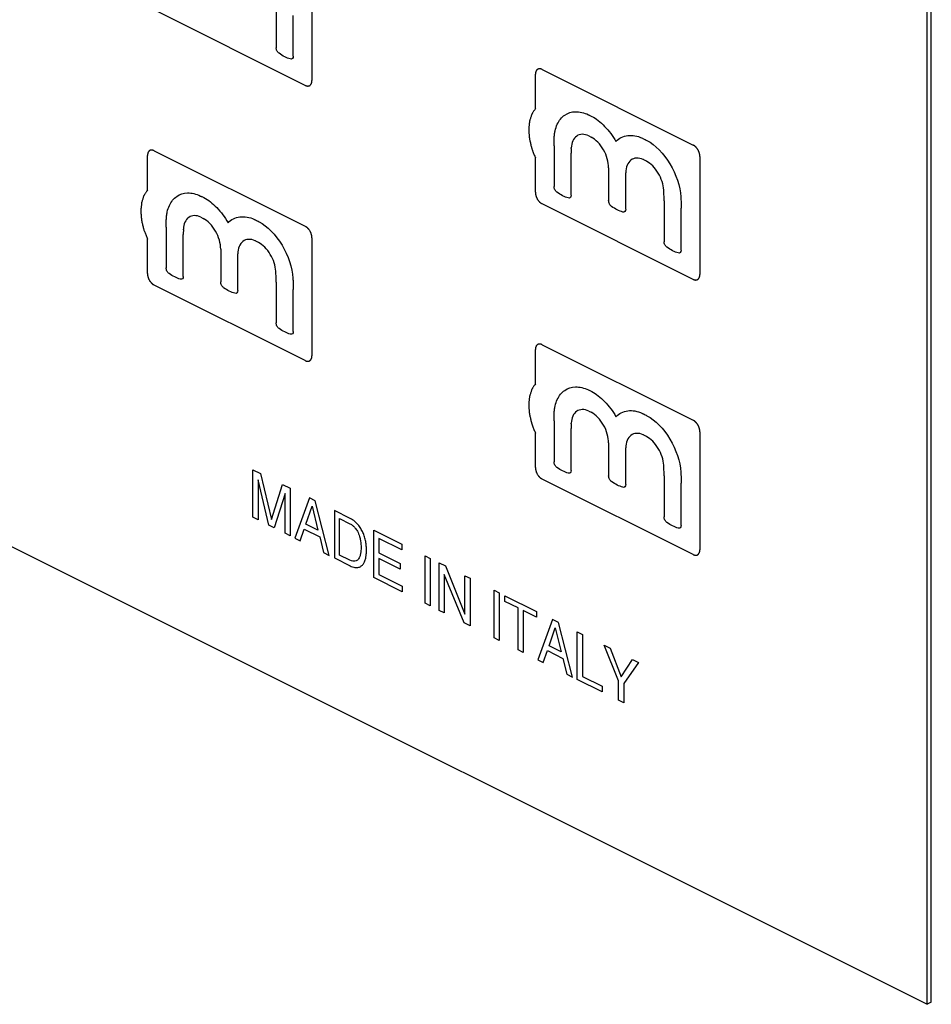
# Model space of a CAD drawing. Units: millimetres. Extents: x -265 to 192, y -203 to 239.
# Drawn here: x 24 to 72, y -142 to -90 of the extents above; entities that cross this region are included whole.
import ezdxf

# ---------------------------------------------------------------- set-up
doc = ezdxf.new("R2010")
doc.units = ezdxf.units.MM
doc.header["$LTSCALE"] = 16.335
doc.layers.get('0').update_dxf_attribs({"linetype": 'CONTINUOUS'})
doc.layers.add('CURVE', color=7, linetype='CONTINUOUS')

msp = doc.modelspace()

# ---------------------------------------------------------------- linework, layer by layer
at = {"color": 7, "linetype": 'CONTINUOUS'}
for p, q in [((71.717, -142.427), (71.717, -41.968)), ((71.929, -142.321), (71.929, -41.862)), ((39.19, -87.36), (39.19, -93.595)), ((38.836, -93.852), (30.846, -89.856)), ((51.352, -93.008), (59.342, -97.003)), ((50.999, -95.08), (50.999, -93.264)), ((-24.45, -94.344), (71.717, -142.427)), ((30.846, -97.304), (38.836, -101.299)), ((30.492, -99.376), (30.492, -97.561)), ((50.999, -99.5), (50.999, -97.678)), ((59.696, -97.613), (59.696, -103.848)), ((59.342, -104.105), (51.352, -100.11)), ((30.492, -103.796), (30.492, -101.974)), ((39.19, -101.909), (39.19, -108.145)), ((38.836, -108.401), (30.846, -104.406)), ((51.352, -107.557), (59.342, -111.552)), ((50.999, -109.629), (50.999, -107.814)), ((50.999, -114.049), (50.999, -112.227)), ((59.696, -112.162), (59.696, -118.398)), ((59.342, -118.654), (51.352, -114.659)), ((71.929, -142.321), (71.717, -142.427))]:
    msp.add_line(p, q, dxfattribs=at)
for points, knots in [([(51.352, -93.008), (51.341, -93.004), (51.324, -92.997), (51.301, -92.989), (51.283, -92.981), (51.267, -92.98), (51.25, -92.978), (51.234, -92.976), (51.217, -92.972), (51.202, -92.976), (51.187, -92.978), (51.172, -92.981), (51.156, -92.981), (51.143, -92.99), (51.129, -92.996), (51.116, -93.003), (51.101, -93.009), (51.091, -93.021), (51.08, -93.031), (51.07, -93.043), (51.058, -93.052), (51.05, -93.068), (51.042, -93.082), (51.034, -93.097), (51.025, -93.111), (51.021, -93.129), (51.016, -93.147), (51.011, -93.165), (51.005, -93.181), (51.004, -93.203), (51.001, -93.23), (51, -93.251), (50.999, -93.264)], [0, 0, 0, 0, 0.0625, 0.09375, 0.125, 0.15625, 0.1875, 0.21875, 0.25, 0.28125, 0.3125, 0.34375, 0.375, 0.40625, 0.4375, 0.46875, 0.5, 0.53125, 0.5625, 0.59375, 0.625, 0.65625, 0.6875, 0.71875, 0.75, 0.78125, 0.8125, 0.84375, 0.875, 0.90625, 0.9375, 1, 1, 1, 1]), ([(38.836, -93.852), (38.848, -93.856), (38.865, -93.863), (38.888, -93.871), (38.905, -93.879), (38.921, -93.879), (38.938, -93.882), (38.954, -93.884), (38.971, -93.888), (38.986, -93.884), (39.002, -93.882), (39.017, -93.879), (39.032, -93.878), (39.045, -93.87), (39.059, -93.864), (39.073, -93.856), (39.087, -93.851), (39.097, -93.839), (39.108, -93.828), (39.119, -93.817), (39.131, -93.807), (39.138, -93.792), (39.147, -93.777), (39.154, -93.762), (39.164, -93.749), (39.168, -93.73), (39.173, -93.713), (39.178, -93.695), (39.184, -93.678), (39.184, -93.657), (39.187, -93.63), (39.189, -93.609), (39.19, -93.595)], [0, 0, 0, 0, 0.0625, 0.09375, 0.125, 0.15625, 0.1875, 0.21875, 0.25, 0.28125, 0.3125, 0.34375, 0.375, 0.40625, 0.4375, 0.46875, 0.5, 0.53125, 0.5625, 0.59375, 0.625, 0.65625, 0.6875, 0.71875, 0.75, 0.78125, 0.8125, 0.84375, 0.875, 0.90625, 0.9375, 1, 1, 1, 1]), ([(50.999, -95.08), (50.975, -95.118), (50.939, -95.174), (50.89, -95.248), (50.861, -95.295), (50.836, -95.332), (50.822, -95.356), (50.809, -95.374), (50.8, -95.397), (50.788, -95.438), (50.769, -95.497), (50.747, -95.568), (50.724, -95.638), (50.706, -95.697), (50.692, -95.738), (50.685, -95.762), (50.684, -95.791), (50.68, -95.825), (50.673, -95.908), (50.663, -96.005), (50.654, -96.103), (50.649, -96.151), (50.647, -96.179), (50.644, -96.199), (50.647, -96.222), (50.649, -96.252), (50.654, -96.304), (50.662, -96.409), (50.671, -96.513), (50.678, -96.602), (50.682, -96.64), (50.683, -96.669), (50.69, -96.701), (50.704, -96.756), (50.722, -96.835), (50.745, -96.929), (50.767, -97.024), (50.786, -97.102), (50.799, -97.157), (50.807, -97.189), (50.82, -97.22), (50.835, -97.259), (50.871, -97.352), (50.926, -97.492), (50.974, -97.616), (50.999, -97.678)], [0, 0, 0, 0, 0.0625, 0.09375, 0.125, 0.140625, 0.15625, 0.164062, 0.171875, 0.1875, 0.21875, 0.25, 0.28125, 0.3125, 0.328125, 0.335938, 0.34375, 0.359375, 0.375, 0.4375, 0.46875, 0.484375, 0.492188, 0.5, 0.507812, 0.515625, 0.53125, 0.5625, 0.625, 0.640625, 0.65625, 0.664062, 0.671875, 0.6875, 0.71875, 0.75, 0.78125, 0.8125, 0.828125, 0.835938, 0.84375, 0.859375, 0.875, 0.9375, 1, 1, 1, 1]), ([(30.846, -97.304), (30.835, -97.3), (30.817, -97.293), (30.795, -97.285), (30.777, -97.277), (30.761, -97.276), (30.744, -97.274), (30.728, -97.272), (30.711, -97.268), (30.696, -97.272), (30.681, -97.274), (30.666, -97.277), (30.65, -97.277), (30.637, -97.286), (30.623, -97.292), (30.61, -97.3), (30.595, -97.305), (30.585, -97.317), (30.574, -97.328), (30.563, -97.339), (30.551, -97.348), (30.544, -97.364), (30.536, -97.378), (30.528, -97.393), (30.519, -97.407), (30.515, -97.426), (30.509, -97.443), (30.505, -97.461), (30.499, -97.478), (30.498, -97.499), (30.495, -97.526), (30.494, -97.547), (30.492, -97.561)], [0, 0, 0, 0, 0.0625, 0.09375, 0.125, 0.15625, 0.1875, 0.21875, 0.25, 0.28125, 0.3125, 0.34375, 0.375, 0.40625, 0.4375, 0.46875, 0.5, 0.53125, 0.5625, 0.59375, 0.625, 0.65625, 0.6875, 0.71875, 0.75, 0.78125, 0.8125, 0.84375, 0.875, 0.90625, 0.9375, 1, 1, 1, 1]), ([(59.696, -97.613), (59.695, -97.598), (59.693, -97.577), (59.691, -97.547), (59.69, -97.526), (59.684, -97.503), (59.679, -97.48), (59.674, -97.457), (59.67, -97.435), (59.661, -97.412), (59.653, -97.389), (59.645, -97.367), (59.638, -97.344), (59.626, -97.322), (59.611, -97.292), (59.594, -97.254), (59.57, -97.222), (59.552, -97.195), (59.54, -97.174), (59.524, -97.157), (59.509, -97.139), (59.493, -97.122), (59.479, -97.104), (59.462, -97.09), (59.445, -97.075), (59.429, -97.061), (59.413, -97.046), (59.395, -97.036), (59.372, -97.021), (59.354, -97.011), (59.342, -97.003)], [0, 0, 0, 0, 0.0625, 0.09375, 0.125, 0.15625, 0.1875, 0.21875, 0.25, 0.28125, 0.3125, 0.34375, 0.375, 0.40625, 0.4375, 0.5, 0.5625, 0.59375, 0.625, 0.65625, 0.6875, 0.71875, 0.75, 0.78125, 0.8125, 0.84375, 0.875, 0.90625, 0.9375, 1, 1, 1, 1]), ([(30.492, -99.376), (30.468, -99.414), (30.432, -99.47), (30.384, -99.545), (30.354, -99.591), (30.33, -99.629), (30.316, -99.653), (30.303, -99.67), (30.294, -99.693), (30.282, -99.735), (30.263, -99.793), (30.241, -99.864), (30.218, -99.934), (30.2, -99.993), (30.186, -100.034), (30.179, -100.058), (30.178, -100.087), (30.174, -100.121), (30.166, -100.205), (30.157, -100.302), (30.148, -100.399), (30.143, -100.447), (30.141, -100.475), (30.138, -100.495), (30.141, -100.518), (30.143, -100.548), (30.148, -100.6), (30.156, -100.705), (30.165, -100.809), (30.172, -100.899), (30.176, -100.936), (30.177, -100.966), (30.184, -100.997), (30.197, -101.052), (30.216, -101.131), (30.239, -101.225), (30.261, -101.32), (30.28, -101.398), (30.293, -101.454), (30.301, -101.485), (30.314, -101.516), (30.329, -101.555), (30.365, -101.648), (30.42, -101.788), (30.468, -101.912), (30.492, -101.974)], [0, 0, 0, 0, 0.0625, 0.09375, 0.125, 0.140625, 0.15625, 0.164062, 0.171875, 0.1875, 0.21875, 0.25, 0.28125, 0.3125, 0.328125, 0.335938, 0.34375, 0.359375, 0.375, 0.4375, 0.46875, 0.484375, 0.492188, 0.5, 0.507812, 0.515625, 0.53125, 0.5625, 0.625, 0.640625, 0.65625, 0.664062, 0.671875, 0.6875, 0.71875, 0.75, 0.78125, 0.8125, 0.828125, 0.835938, 0.84375, 0.859375, 0.875, 0.9375, 1, 1, 1, 1]), ([(50.999, -99.5), (51, -99.514), (51.001, -99.536), (51.004, -99.565), (51.004, -99.587), (51.011, -99.61), (51.015, -99.633), (51.021, -99.655), (51.024, -99.678), (51.034, -99.701), (51.041, -99.723), (51.05, -99.746), (51.057, -99.769), (51.069, -99.791), (51.084, -99.821), (51.101, -99.859), (51.124, -99.891), (51.142, -99.918), (51.155, -99.939), (51.171, -99.955), (51.186, -99.973), (51.201, -99.99), (51.216, -100.009), (51.233, -100.022), (51.249, -100.037), (51.266, -100.051), (51.282, -100.067), (51.3, -100.077), (51.323, -100.092), (51.341, -100.102), (51.352, -100.11)], [0, 0, 0, 0, 0.0625, 0.09375, 0.125, 0.15625, 0.1875, 0.21875, 0.25, 0.28125, 0.3125, 0.34375, 0.375, 0.40625, 0.4375, 0.5, 0.5625, 0.59375, 0.625, 0.65625, 0.6875, 0.71875, 0.75, 0.78125, 0.8125, 0.84375, 0.875, 0.90625, 0.9375, 1, 1, 1, 1]), ([(39.19, -101.909), (39.189, -101.895), (39.187, -101.873), (39.185, -101.844), (39.184, -101.822), (39.178, -101.799), (39.173, -101.776), (39.168, -101.754), (39.164, -101.731), (39.155, -101.708), (39.147, -101.685), (39.139, -101.663), (39.132, -101.64), (39.12, -101.618), (39.105, -101.588), (39.088, -101.55), (39.064, -101.518), (39.046, -101.491), (39.034, -101.47), (39.018, -101.454), (39.003, -101.436), (38.987, -101.418), (38.973, -101.4), (38.956, -101.386), (38.939, -101.372), (38.923, -101.358), (38.907, -101.342), (38.889, -101.332), (38.866, -101.317), (38.848, -101.307), (38.836, -101.299)], [0, 0, 0, 0, 0.0625, 0.09375, 0.125, 0.15625, 0.1875, 0.21875, 0.25, 0.28125, 0.3125, 0.34375, 0.375, 0.40625, 0.4375, 0.5, 0.5625, 0.59375, 0.625, 0.65625, 0.6875, 0.71875, 0.75, 0.78125, 0.8125, 0.84375, 0.875, 0.90625, 0.9375, 1, 1, 1, 1]), ([(30.492, -103.796), (30.494, -103.81), (30.495, -103.832), (30.498, -103.862), (30.498, -103.883), (30.504, -103.906), (30.509, -103.929), (30.514, -103.952), (30.518, -103.974), (30.528, -103.997), (30.535, -104.02), (30.544, -104.042), (30.551, -104.065), (30.563, -104.087), (30.578, -104.117), (30.595, -104.155), (30.618, -104.187), (30.636, -104.214), (30.649, -104.235), (30.665, -104.252), (30.68, -104.269), (30.695, -104.287), (30.71, -104.305), (30.727, -104.319), (30.743, -104.333), (30.76, -104.347), (30.776, -104.363), (30.794, -104.373), (30.817, -104.388), (30.834, -104.398), (30.846, -104.406)], [0, 0, 0, 0, 0.0625, 0.09375, 0.125, 0.15625, 0.1875, 0.21875, 0.25, 0.28125, 0.3125, 0.34375, 0.375, 0.40625, 0.4375, 0.5, 0.5625, 0.59375, 0.625, 0.65625, 0.6875, 0.71875, 0.75, 0.78125, 0.8125, 0.84375, 0.875, 0.90625, 0.9375, 1, 1, 1, 1]), ([(59.342, -104.105), (59.354, -104.109), (59.371, -104.116), (59.394, -104.124), (59.411, -104.132), (59.428, -104.133), (59.444, -104.135), (59.461, -104.137), (59.478, -104.141), (59.492, -104.137), (59.508, -104.135), (59.523, -104.132), (59.539, -104.131), (59.552, -104.123), (59.565, -104.117), (59.579, -104.109), (59.593, -104.104), (59.603, -104.092), (59.614, -104.081), (59.625, -104.07), (59.637, -104.061), (59.644, -104.045), (59.653, -104.03), (59.66, -104.016), (59.67, -104.002), (59.674, -103.983), (59.679, -103.966), (59.684, -103.948), (59.69, -103.931), (59.691, -103.91), (59.693, -103.883), (59.695, -103.862), (59.696, -103.848)], [0, 0, 0, 0, 0.0625, 0.09375, 0.125, 0.15625, 0.1875, 0.21875, 0.25, 0.28125, 0.3125, 0.34375, 0.375, 0.40625, 0.4375, 0.46875, 0.5, 0.53125, 0.5625, 0.59375, 0.625, 0.65625, 0.6875, 0.71875, 0.75, 0.78125, 0.8125, 0.84375, 0.875, 0.90625, 0.9375, 1, 1, 1, 1]), ([(51.352, -107.557), (51.341, -107.553), (51.324, -107.546), (51.301, -107.538), (51.283, -107.53), (51.267, -107.529), (51.25, -107.527), (51.234, -107.525), (51.217, -107.521), (51.202, -107.525), (51.187, -107.527), (51.172, -107.53), (51.156, -107.531), (51.143, -107.539), (51.129, -107.545), (51.116, -107.553), (51.101, -107.558), (51.091, -107.57), (51.08, -107.581), (51.07, -107.592), (51.058, -107.601), (51.05, -107.617), (51.042, -107.632), (51.034, -107.646), (51.025, -107.66), (51.021, -107.679), (51.016, -107.696), (51.011, -107.714), (51.005, -107.731), (51.004, -107.752), (51.001, -107.779), (51, -107.8), (50.999, -107.814)], [0, 0, 0, 0, 0.0625, 0.09375, 0.125, 0.15625, 0.1875, 0.21875, 0.25, 0.28125, 0.3125, 0.34375, 0.375, 0.40625, 0.4375, 0.46875, 0.5, 0.53125, 0.5625, 0.59375, 0.625, 0.65625, 0.6875, 0.71875, 0.75, 0.78125, 0.8125, 0.84375, 0.875, 0.90625, 0.9375, 1, 1, 1, 1]), ([(38.836, -108.401), (38.848, -108.405), (38.865, -108.412), (38.888, -108.42), (38.905, -108.428), (38.921, -108.429), (38.938, -108.431), (38.954, -108.433), (38.971, -108.437), (38.986, -108.433), (39.002, -108.431), (39.017, -108.428), (39.032, -108.428), (39.045, -108.419), (39.059, -108.413), (39.073, -108.406), (39.087, -108.4), (39.097, -108.388), (39.108, -108.377), (39.119, -108.366), (39.131, -108.357), (39.138, -108.341), (39.147, -108.327), (39.154, -108.312), (39.164, -108.298), (39.168, -108.279), (39.173, -108.262), (39.178, -108.244), (39.184, -108.228), (39.184, -108.206), (39.187, -108.179), (39.189, -108.158), (39.19, -108.145)], [0, 0, 0, 0, 0.0625, 0.09375, 0.125, 0.15625, 0.1875, 0.21875, 0.25, 0.28125, 0.3125, 0.34375, 0.375, 0.40625, 0.4375, 0.46875, 0.5, 0.53125, 0.5625, 0.59375, 0.625, 0.65625, 0.6875, 0.71875, 0.75, 0.78125, 0.8125, 0.84375, 0.875, 0.90625, 0.9375, 1, 1, 1, 1]), ([(50.999, -109.629), (50.975, -109.667), (50.939, -109.723), (50.89, -109.798), (50.861, -109.844), (50.836, -109.882), (50.822, -109.906), (50.809, -109.923), (50.8, -109.946), (50.788, -109.988), (50.769, -110.046), (50.747, -110.117), (50.724, -110.187), (50.706, -110.246), (50.692, -110.287), (50.685, -110.311), (50.684, -110.34), (50.68, -110.374), (50.673, -110.458), (50.663, -110.555), (50.654, -110.652), (50.649, -110.7), (50.647, -110.728), (50.644, -110.749), (50.647, -110.771), (50.649, -110.801), (50.654, -110.853), (50.662, -110.958), (50.671, -111.062), (50.678, -111.152), (50.682, -111.189), (50.683, -111.219), (50.69, -111.25), (50.704, -111.305), (50.722, -111.384), (50.745, -111.478), (50.767, -111.573), (50.786, -111.651), (50.799, -111.707), (50.807, -111.738), (50.82, -111.769), (50.835, -111.808), (50.871, -111.901), (50.926, -112.041), (50.974, -112.165), (50.999, -112.227)], [0, 0, 0, 0, 0.0625, 0.09375, 0.125, 0.140625, 0.15625, 0.164062, 0.171875, 0.1875, 0.21875, 0.25, 0.28125, 0.3125, 0.328125, 0.335938, 0.34375, 0.359375, 0.375, 0.4375, 0.46875, 0.484375, 0.492188, 0.5, 0.507812, 0.515625, 0.53125, 0.5625, 0.625, 0.640625, 0.65625, 0.664062, 0.671875, 0.6875, 0.71875, 0.75, 0.78125, 0.8125, 0.828125, 0.835938, 0.84375, 0.859375, 0.875, 0.9375, 1, 1, 1, 1]), ([(59.696, -112.162), (59.695, -112.148), (59.693, -112.126), (59.691, -112.097), (59.69, -112.075), (59.684, -112.052), (59.679, -112.029), (59.674, -112.007), (59.67, -111.984), (59.661, -111.961), (59.653, -111.939), (59.645, -111.916), (59.638, -111.893), (59.626, -111.871), (59.611, -111.841), (59.594, -111.803), (59.57, -111.771), (59.552, -111.744), (59.54, -111.723), (59.524, -111.707), (59.509, -111.689), (59.493, -111.672), (59.479, -111.653), (59.462, -111.64), (59.445, -111.625), (59.429, -111.611), (59.413, -111.595), (59.395, -111.585), (59.372, -111.57), (59.354, -111.56), (59.342, -111.552)], [0, 0, 0, 0, 0.0625, 0.09375, 0.125, 0.15625, 0.1875, 0.21875, 0.25, 0.28125, 0.3125, 0.34375, 0.375, 0.40625, 0.4375, 0.5, 0.5625, 0.59375, 0.625, 0.65625, 0.6875, 0.71875, 0.75, 0.78125, 0.8125, 0.84375, 0.875, 0.90625, 0.9375, 1, 1, 1, 1]), ([(50.999, -114.049), (51, -114.064), (51.001, -114.085), (51.004, -114.115), (51.004, -114.136), (51.011, -114.159), (51.015, -114.182), (51.021, -114.205), (51.024, -114.227), (51.034, -114.25), (51.041, -114.273), (51.05, -114.295), (51.057, -114.318), (51.069, -114.34), (51.084, -114.37), (51.101, -114.408), (51.124, -114.44), (51.142, -114.467), (51.155, -114.488), (51.171, -114.505), (51.186, -114.523), (51.201, -114.54), (51.216, -114.558), (51.233, -114.572), (51.249, -114.587), (51.266, -114.601), (51.282, -114.616), (51.3, -114.626), (51.323, -114.641), (51.341, -114.651), (51.352, -114.659)], [0, 0, 0, 0, 0.0625, 0.09375, 0.125, 0.15625, 0.1875, 0.21875, 0.25, 0.28125, 0.3125, 0.34375, 0.375, 0.40625, 0.4375, 0.5, 0.5625, 0.59375, 0.625, 0.65625, 0.6875, 0.71875, 0.75, 0.78125, 0.8125, 0.84375, 0.875, 0.90625, 0.9375, 1, 1, 1, 1]), ([(59.342, -118.654), (59.354, -118.658), (59.371, -118.665), (59.394, -118.673), (59.411, -118.681), (59.428, -118.682), (59.444, -118.684), (59.461, -118.686), (59.478, -118.69), (59.492, -118.686), (59.508, -118.684), (59.523, -118.681), (59.539, -118.681), (59.552, -118.672), (59.565, -118.666), (59.579, -118.659), (59.593, -118.653), (59.603, -118.641), (59.614, -118.631), (59.625, -118.619), (59.637, -118.61), (59.644, -118.594), (59.653, -118.58), (59.66, -118.565), (59.67, -118.551), (59.674, -118.533), (59.679, -118.515), (59.684, -118.497), (59.69, -118.481), (59.691, -118.459), (59.693, -118.432), (59.695, -118.411), (59.696, -118.398)], [0, 0, 0, 0, 0.0625, 0.09375, 0.125, 0.15625, 0.1875, 0.21875, 0.25, 0.28125, 0.3125, 0.34375, 0.375, 0.40625, 0.4375, 0.46875, 0.5, 0.53125, 0.5625, 0.59375, 0.625, 0.65625, 0.6875, 0.71875, 0.75, 0.78125, 0.8125, 0.84375, 0.875, 0.90625, 0.9375, 1, 1, 1, 1])]:
    msp.add_open_spline(points, degree=3, knots=knots, dxfattribs=at)
at = {"layer": 'CURVE', "color": 7, "linetype": 'CONTINUOUS'}
for p, q in [((37.297, -89.696), (37.297, -91.86)), ((38.2, -92.306), (38.2, -90.15)), ((53.819, -96.518), (53.951, -96.584)), ((51.987, -97.041), (51.987, -99.2)), ((52.897, -97.19), (52.898, -97.16)), ((52.893, -97.49), (52.892, -97.434)), ((52.893, -99.653), (52.893, -97.49)), ((54.872, -98.205), (54.872, -99.944)), ((55.778, -100.397), (55.778, -98.466)), ((57.803, -99.949), (57.803, -102.113)), ((58.706, -100.403), (58.707, -100.336)), ((58.706, -102.559), (58.706, -100.403)), ((33.313, -100.814), (33.445, -100.88)), ((31.481, -101.337), (31.481, -103.496)), ((32.391, -101.486), (32.392, -101.456)), ((32.387, -101.786), (32.386, -101.73)), ((32.387, -103.949), (32.387, -101.786)), ((34.366, -102.501), (34.366, -104.24)), ((35.271, -104.693), (35.271, -102.762)), ((37.297, -104.245), (37.297, -106.409)), ((38.2, -104.699), (38.201, -104.632)), ((38.2, -106.856), (38.2, -104.699)), ((53.819, -111.067), (53.951, -111.133)), ((51.987, -111.59), (51.987, -113.749)), ((52.897, -111.739), (52.898, -111.709)), ((52.893, -112.039), (52.892, -111.983)), ((52.893, -114.202), (52.893, -112.039)), ((54.872, -112.754), (54.872, -114.494)), ((55.778, -114.946), (55.778, -113.015)), ((36.069, -114.168), (36.466, -114.366)), ((36.069, -116.679), (36.069, -114.168)), ((36.466, -114.366), (37.054, -116.794)), ((57.803, -114.498), (57.803, -116.662)), ((36.914, -117.102), (36.337, -114.707)), ((36.337, -114.707), (36.337, -116.813)), ((37.054, -116.794), (37.64, -114.953)), ((37.64, -114.953), (38.034, -115.15)), ((58.706, -114.952), (58.707, -114.885)), ((58.706, -117.109), (58.706, -114.952)), ((37.765, -115.418), (37.189, -117.239)), ((37.765, -117.527), (37.765, -115.418)), ((38.034, -115.15), (38.034, -117.662)), ((39.051, -115.659), (38.28, -117.784)), ((39.365, -115.816), (39.051, -115.659)), ((40.107, -118.698), (39.365, -115.816)), ((38.865, -117.045), (39.197, -116.096)), ((39.197, -116.096), (39.502, -117.364)), ((41.216, -116.741), (40.376, -116.321)), ((40.376, -116.321), (40.376, -118.833)), ((36.337, -116.813), (36.069, -116.679)), ((37.189, -117.239), (36.914, -117.102)), ((39.502, -117.364), (38.865, -117.045)), ((40.653, -116.75), (41.2, -117.023)), ((40.653, -118.681), (40.653, -116.75)), ((38.034, -117.662), (37.765, -117.527)), ((38.565, -117.927), (38.779, -117.303)), ((38.779, -117.303), (39.602, -117.715)), ((42.452, -117.359), (43.946, -118.106)), ((42.452, -119.871), (42.452, -117.359)), ((38.28, -117.784), (38.565, -117.927)), ((39.602, -117.715), (39.805, -118.547)), ((43.946, -118.407), (42.729, -117.799)), ((42.729, -117.799), (42.729, -118.568)), ((43.946, -118.106), (43.946, -118.407)), ((39.805, -118.547), (40.107, -118.698)), ((42.729, -118.568), (43.852, -119.129)), ((40.376, -118.833), (41.207, -119.248)), ((41.2, -118.954), (40.653, -118.681)), ((43.852, -119.43), (42.729, -118.869)), ((42.729, -118.869), (42.729, -119.709)), ((43.852, -119.129), (43.852, -119.43)), ((45.166, -118.716), (45.443, -118.854)), ((45.166, -121.227), (45.166, -118.716)), ((45.443, -118.854), (45.443, -121.366)), ((45.917, -119.092), (46.245, -119.256)), ((45.917, -121.603), (45.917, -119.092)), ((42.729, -119.709), (43.966, -120.327)), ((47.234, -122.261), (46.185, -119.698)), ((46.185, -119.698), (46.185, -121.737)), ((46.245, -119.256), (47.276, -121.811)), ((43.966, -120.628), (42.452, -119.871)), ((47.276, -119.771), (47.545, -119.906)), ((47.276, -121.811), (47.276, -119.771)), ((47.545, -119.906), (47.545, -122.417)), ((43.966, -120.327), (43.966, -120.628)), ((48.816, -120.541), (49.093, -120.68)), ((48.816, -123.052), (48.816, -120.541)), ((49.093, -120.68), (49.093, -123.191)), ((45.443, -121.366), (45.166, -121.227)), ((49.39, -120.828), (51.055, -121.661)), ((49.39, -121.129), (49.39, -120.828)), ((50.084, -121.476), (49.39, -121.129)), ((46.185, -121.737), (45.917, -121.603)), ((50.084, -123.687), (50.084, -121.476)), ((51.055, -121.961), (50.361, -121.614)), ((50.361, -121.614), (50.361, -123.825)), ((51.055, -121.661), (51.055, -121.961)), ((47.545, -122.417), (47.234, -122.261)), ((51.906, -122.086), (51.135, -124.212)), ((52.22, -122.243), (51.906, -122.086)), ((52.963, -125.126), (52.22, -122.243)), ((51.72, -123.473), (52.052, -122.523)), ((52.052, -122.523), (52.357, -123.791)), ((53.217, -122.742), (53.494, -122.88)), ((53.217, -125.253), (53.217, -122.742)), ((49.093, -123.191), (48.816, -123.052)), ((53.494, -122.88), (53.494, -125.091)), ((50.361, -123.825), (50.084, -123.687)), ((51.42, -124.355), (51.635, -123.731)), ((51.635, -123.731), (52.457, -124.142)), ((52.357, -123.791), (51.72, -123.473)), ((54.628, -123.447), (54.951, -123.608)), ((55.402, -125.335), (54.628, -123.447)), ((54.951, -123.608), (55.539, -125.11)), ((51.135, -124.212), (51.42, -124.355)), ((52.457, -124.142), (52.66, -124.975)), ((55.539, -125.11), (56.127, -124.197)), ((56.453, -124.36), (55.679, -125.473)), ((56.127, -124.197), (56.453, -124.36)), ((52.66, -124.975), (52.963, -125.126)), ((54.534, -125.911), (53.217, -125.253)), ((53.494, -125.091), (54.534, -125.611)), ((55.402, -126.346), (55.402, -125.335)), ((54.534, -125.611), (54.534, -125.911)), ((55.679, -125.473), (55.679, -126.484)), ((55.679, -126.484), (55.402, -126.346))]:
    msp.add_line(p, q, dxfattribs=at)
for points, knots in [([(37.448, -92.156), (37.407, -92.127), (37.329, -92.032), (37.297, -91.911), (37.297, -91.86)], [0, 0, 0, 0, 0.496323, 1, 1, 1, 1]), ([(38.045, -92.455), (37.947, -92.432), (37.747, -92.342), (37.546, -92.231), (37.448, -92.156)], [0, 0, 0, 0, 0.498976, 1, 1, 1, 1]), ([(38.2, -92.306), (38.2, -92.359), (38.168, -92.45), (38.087, -92.468), (38.045, -92.455)], [0, 0, 0, 0, 0.500982, 1, 1, 1, 1]), ([(51.987, -97.041), (51.987, -96.976), (51.988, -96.876), (51.991, -96.747), (51.996, -96.612), (52.007, -96.443), (52.052, -96.185), (52.148, -95.897), (52.322, -95.618), (52.62, -95.34), (53.106, -95.181), (53.569, -95.29), (53.801, -95.402)], [0, 0, 0, 0, 0.051565, 0.079906, 0.103536, 0.161259, 0.218217, 0.330541, 0.441863, 0.552832, 0.774207, 1, 1, 1, 1]), ([(53.801, -95.402), (53.814, -95.407), (53.873, -95.435), (53.931, -95.464), (53.977, -95.489)], [0, 0, 0, 0, 0.222296, 1, 1, 1, 1]), ([(53.977, -95.489), (54.21, -95.597), (54.685, -95.991), (55.093, -96.518), (55.259, -96.816)], [0, 0, 0, 0, 0.491642, 1, 1, 1, 1]), ([(53.819, -96.518), (53.589, -96.407), (53.117, -96.415), (52.907, -96.882), (52.898, -97.16)], [0, 0, 0, 0, 0.499318, 1, 1, 1, 1]), ([(54.872, -98.205), (54.872, -97.913), (54.675, -97.211), (54.188, -96.71), (53.951, -96.584)], [0, 0, 0, 0, 0.500846, 1, 1, 1, 1]), ([(55.259, -96.816), (55.421, -96.633), (55.859, -96.439), (56.393, -96.508), (56.657, -96.646)], [0, 0, 0, 0, 0.505062, 1, 1, 1, 1]), ([(56.657, -96.646), (56.674, -96.653), (56.754, -96.689), (56.834, -96.729), (56.897, -96.763)], [0, 0, 0, 0, 0.209273, 1, 1, 1, 1]), ([(56.897, -96.763), (57.337, -96.993), (58.232, -97.907), (58.656, -99.19), (58.687, -99.744)], [0, 0, 0, 0, 0.499569, 1, 1, 1, 1]), ([(52.897, -97.19), (52.897, -97.208), (52.895, -97.289), (52.892, -97.371), (52.892, -97.434)], [0, 0, 0, 0, 0.231216, 1, 1, 1, 1]), ([(56.69, -97.769), (56.454, -97.661), (55.975, -97.681), (55.778, -98.178), (55.778, -98.466)], [0, 0, 0, 0, 0.50078, 1, 1, 1, 1]), ([(56.868, -97.857), (56.822, -97.831), (56.762, -97.802), (56.703, -97.774), (56.69, -97.769)], [0, 0, 0, 0, 0.777931, 1, 1, 1, 1]), ([(57.783, -99.381), (57.769, -99.098), (57.552, -98.44), (57.093, -97.974), (56.868, -97.857)], [0, 0, 0, 0, 0.499647, 1, 1, 1, 1]), ([(52.141, -99.502), (52.099, -99.473), (52.019, -99.375), (51.987, -99.253), (51.987, -99.2)], [0, 0, 0, 0, 0.494139, 1, 1, 1, 1]), ([(57.803, -99.949), (57.803, -99.805), (57.796, -99.616), (57.786, -99.425), (57.783, -99.381)], [0, 0, 0, 0, 0.770597, 1, 1, 1, 1]), ([(31.481, -101.337), (31.481, -101.272), (31.482, -101.172), (31.485, -101.043), (31.49, -100.908), (31.501, -100.74), (31.546, -100.481), (31.642, -100.193), (31.816, -99.914), (32.114, -99.637), (32.6, -99.477), (33.063, -99.586), (33.295, -99.698)], [0, 0, 0, 0, 0.051565, 0.079906, 0.103536, 0.161259, 0.218217, 0.330541, 0.441863, 0.552832, 0.774207, 1, 1, 1, 1]), ([(33.295, -99.698), (33.308, -99.704), (33.366, -99.731), (33.425, -99.76), (33.471, -99.786)], [0, 0, 0, 0, 0.222296, 1, 1, 1, 1]), ([(33.471, -99.786), (33.704, -99.893), (34.179, -100.287), (34.587, -100.814), (34.753, -101.113)], [0, 0, 0, 0, 0.491642, 1, 1, 1, 1]), ([(52.735, -99.8), (52.638, -99.777), (52.438, -99.688), (52.238, -99.577), (52.141, -99.502)], [0, 0, 0, 0, 0.498485, 1, 1, 1, 1]), ([(52.893, -99.653), (52.893, -99.706), (52.86, -99.798), (52.778, -99.813), (52.735, -99.8)], [0, 0, 0, 0, 0.498854, 1, 1, 1, 1]), ([(58.687, -99.744), (58.69, -99.788), (58.701, -99.987), (58.707, -100.184), (58.707, -100.336)], [0, 0, 0, 0, 0.218898, 1, 1, 1, 1]), ([(55.027, -100.249), (54.985, -100.22), (54.903, -100.122), (54.872, -99.998), (54.872, -99.944)], [0, 0, 0, 0, 0.491921, 1, 1, 1, 1]), ([(55.619, -100.546), (55.523, -100.522), (55.324, -100.432), (55.125, -100.322), (55.027, -100.249)], [0, 0, 0, 0, 0.495064, 1, 1, 1, 1]), ([(55.778, -100.397), (55.778, -100.45), (55.745, -100.543), (55.662, -100.559), (55.619, -100.546)], [0, 0, 0, 0, 0.500321, 1, 1, 1, 1]), ([(33.313, -100.814), (33.083, -100.703), (32.611, -100.712), (32.401, -101.178), (32.392, -101.456)], [0, 0, 0, 0, 0.499318, 1, 1, 1, 1]), ([(34.366, -102.501), (34.366, -102.209), (34.169, -101.508), (33.682, -101.006), (33.445, -100.88)], [0, 0, 0, 0, 0.500846, 1, 1, 1, 1]), ([(34.753, -101.113), (34.915, -100.929), (35.353, -100.736), (35.886, -100.804), (36.151, -100.942)], [0, 0, 0, 0, 0.505062, 1, 1, 1, 1]), ([(36.151, -100.942), (36.168, -100.949), (36.248, -100.985), (36.328, -101.025), (36.391, -101.06)], [0, 0, 0, 0, 0.209273, 1, 1, 1, 1]), ([(32.391, -101.486), (32.391, -101.505), (32.389, -101.586), (32.386, -101.667), (32.386, -101.73)], [0, 0, 0, 0, 0.231216, 1, 1, 1, 1]), ([(36.391, -101.06), (36.831, -101.289), (37.726, -102.203), (38.15, -103.487), (38.181, -104.04)], [0, 0, 0, 0, 0.499569, 1, 1, 1, 1]), ([(36.184, -102.065), (35.948, -101.957), (35.469, -101.977), (35.271, -102.475), (35.271, -102.762)], [0, 0, 0, 0, 0.50078, 1, 1, 1, 1]), ([(36.362, -102.153), (36.316, -102.127), (36.256, -102.098), (36.197, -102.071), (36.184, -102.065)], [0, 0, 0, 0, 0.777931, 1, 1, 1, 1]), ([(37.277, -103.677), (37.263, -103.395), (37.046, -102.736), (36.587, -102.271), (36.362, -102.153)], [0, 0, 0, 0, 0.499647, 1, 1, 1, 1]), ([(57.954, -102.409), (57.914, -102.38), (57.835, -102.285), (57.803, -102.164), (57.803, -102.113)], [0, 0, 0, 0, 0.496323, 1, 1, 1, 1]), ([(58.551, -102.708), (58.453, -102.685), (58.253, -102.595), (58.052, -102.484), (57.954, -102.409)], [0, 0, 0, 0, 0.498976, 1, 1, 1, 1]), ([(58.706, -102.559), (58.706, -102.612), (58.674, -102.704), (58.593, -102.721), (58.551, -102.708)], [0, 0, 0, 0, 0.500982, 1, 1, 1, 1]), ([(31.635, -103.798), (31.593, -103.769), (31.513, -103.671), (31.481, -103.549), (31.481, -103.496)], [0, 0, 0, 0, 0.494139, 1, 1, 1, 1]), ([(32.229, -104.096), (32.132, -104.073), (31.932, -103.984), (31.732, -103.873), (31.635, -103.798)], [0, 0, 0, 0, 0.498485, 1, 1, 1, 1]), ([(32.387, -103.949), (32.387, -104.002), (32.354, -104.094), (32.271, -104.109), (32.229, -104.096)], [0, 0, 0, 0, 0.498854, 1, 1, 1, 1]), ([(37.297, -104.245), (37.297, -104.101), (37.29, -103.912), (37.28, -103.721), (37.277, -103.677)], [0, 0, 0, 0, 0.770597, 1, 1, 1, 1]), ([(38.181, -104.04), (38.184, -104.084), (38.195, -104.283), (38.201, -104.481), (38.201, -104.632)], [0, 0, 0, 0, 0.218898, 1, 1, 1, 1]), ([(34.52, -104.545), (34.479, -104.516), (34.396, -104.418), (34.366, -104.294), (34.366, -104.24)], [0, 0, 0, 0, 0.491921, 1, 1, 1, 1]), ([(35.113, -104.842), (35.017, -104.818), (34.818, -104.728), (34.619, -104.618), (34.52, -104.545)], [0, 0, 0, 0, 0.495064, 1, 1, 1, 1]), ([(35.271, -104.693), (35.271, -104.746), (35.238, -104.839), (35.156, -104.855), (35.113, -104.842)], [0, 0, 0, 0, 0.500321, 1, 1, 1, 1]), ([(37.448, -106.705), (37.407, -106.677), (37.329, -106.581), (37.297, -106.46), (37.297, -106.409)], [0, 0, 0, 0, 0.496323, 1, 1, 1, 1]), ([(38.045, -107.004), (37.947, -106.981), (37.747, -106.891), (37.546, -106.78), (37.448, -106.705)], [0, 0, 0, 0, 0.498976, 1, 1, 1, 1]), ([(38.2, -106.856), (38.2, -106.908), (38.168, -107), (38.087, -107.017), (38.045, -107.004)], [0, 0, 0, 0, 0.500982, 1, 1, 1, 1]), ([(51.987, -111.59), (51.987, -111.525), (51.988, -111.425), (51.991, -111.296), (51.996, -111.161), (52.007, -110.993), (52.052, -110.734), (52.148, -110.446), (52.322, -110.167), (52.62, -109.89), (53.106, -109.73), (53.569, -109.839), (53.801, -109.951)], [0, 0, 0, 0, 0.051565, 0.079906, 0.103536, 0.161259, 0.218217, 0.330541, 0.441863, 0.552832, 0.774207, 1, 1, 1, 1]), ([(53.801, -109.951), (53.814, -109.957), (53.873, -109.984), (53.931, -110.013), (53.977, -110.039)], [0, 0, 0, 0, 0.222296, 1, 1, 1, 1]), ([(53.977, -110.039), (54.21, -110.146), (54.685, -110.54), (55.093, -111.067), (55.259, -111.366)], [0, 0, 0, 0, 0.491642, 1, 1, 1, 1]), ([(53.819, -111.067), (53.589, -110.956), (53.117, -110.965), (52.907, -111.431), (52.898, -111.709)], [0, 0, 0, 0, 0.499318, 1, 1, 1, 1]), ([(54.872, -112.754), (54.872, -112.463), (54.675, -111.761), (54.188, -111.259), (53.951, -111.133)], [0, 0, 0, 0, 0.500846, 1, 1, 1, 1]), ([(55.259, -111.366), (55.421, -111.182), (55.859, -110.989), (56.393, -111.058), (56.657, -111.196)], [0, 0, 0, 0, 0.505062, 1, 1, 1, 1]), ([(56.657, -111.196), (56.674, -111.202), (56.754, -111.238), (56.834, -111.278), (56.897, -111.313)], [0, 0, 0, 0, 0.209273, 1, 1, 1, 1]), ([(56.897, -111.313), (57.337, -111.542), (58.232, -112.456), (58.656, -113.74), (58.687, -114.293)], [0, 0, 0, 0, 0.499569, 1, 1, 1, 1]), ([(52.897, -111.739), (52.897, -111.758), (52.895, -111.839), (52.892, -111.92), (52.892, -111.983)], [0, 0, 0, 0, 0.231216, 1, 1, 1, 1]), ([(56.69, -112.318), (56.454, -112.21), (55.975, -112.23), (55.778, -112.728), (55.778, -113.015)], [0, 0, 0, 0, 0.50078, 1, 1, 1, 1]), ([(56.868, -112.406), (56.822, -112.38), (56.762, -112.351), (56.703, -112.324), (56.69, -112.318)], [0, 0, 0, 0, 0.777931, 1, 1, 1, 1]), ([(57.783, -113.93), (57.769, -113.648), (57.552, -112.989), (57.093, -112.524), (56.868, -112.406)], [0, 0, 0, 0, 0.499647, 1, 1, 1, 1]), ([(52.141, -114.051), (52.099, -114.022), (52.019, -113.924), (51.987, -113.802), (51.987, -113.749)], [0, 0, 0, 0, 0.494139, 1, 1, 1, 1]), ([(57.803, -114.498), (57.803, -114.354), (57.796, -114.165), (57.786, -113.974), (57.783, -113.93)], [0, 0, 0, 0, 0.770597, 1, 1, 1, 1]), ([(52.735, -114.349), (52.638, -114.326), (52.438, -114.237), (52.238, -114.126), (52.141, -114.051)], [0, 0, 0, 0, 0.498485, 1, 1, 1, 1]), ([(52.893, -114.202), (52.893, -114.255), (52.86, -114.347), (52.778, -114.362), (52.735, -114.349)], [0, 0, 0, 0, 0.498854, 1, 1, 1, 1]), ([(55.027, -114.798), (54.985, -114.77), (54.903, -114.671), (54.872, -114.547), (54.872, -114.494)], [0, 0, 0, 0, 0.491921, 1, 1, 1, 1]), ([(58.687, -114.293), (58.69, -114.337), (58.701, -114.536), (58.707, -114.734), (58.707, -114.885)], [0, 0, 0, 0, 0.218898, 1, 1, 1, 1]), ([(55.619, -115.095), (55.523, -115.071), (55.324, -114.981), (55.125, -114.871), (55.027, -114.798)], [0, 0, 0, 0, 0.495064, 1, 1, 1, 1]), ([(55.778, -114.946), (55.778, -114.999), (55.745, -115.092), (55.662, -115.108), (55.619, -115.095)], [0, 0, 0, 0, 0.500321, 1, 1, 1, 1]), ([(41.2, -117.023), (41.249, -117.05), (41.34, -117.111), (41.475, -117.244), (41.611, -117.437), (41.708, -117.672), (41.757, -117.906), (41.781, -118.101), (41.785, -118.226), (41.784, -118.281)], [0, 0, 0, 0, 0.134415, 0.246488, 0.393228, 0.589867, 0.725774, 0.877058, 1, 1, 1, 1]), ([(42.069, -118.423), (42.07, -118.353), (42.067, -118.225), (42.043, -118.01), (41.992, -117.785), (41.916, -117.542), (41.803, -117.32), (41.656, -117.093), (41.456, -116.886), (41.297, -116.782), (41.216, -116.741)], [0, 0, 0, 0, 0.114929, 0.206081, 0.334192, 0.45526, 0.570474, 0.683775, 0.838189, 1, 1, 1, 1]), ([(57.954, -116.958), (57.914, -116.93), (57.835, -116.834), (57.803, -116.713), (57.803, -116.662)], [0, 0, 0, 0, 0.496323, 1, 1, 1, 1]), ([(58.551, -117.257), (58.453, -117.234), (58.253, -117.144), (58.052, -117.033), (57.954, -116.958)], [0, 0, 0, 0, 0.498976, 1, 1, 1, 1]), ([(58.706, -117.109), (58.706, -117.161), (58.674, -117.253), (58.593, -117.27), (58.551, -117.257)], [0, 0, 0, 0, 0.500982, 1, 1, 1, 1]), ([(41.784, -118.281), (41.785, -118.337), (41.781, -118.458), (41.757, -118.629), (41.708, -118.814), (41.611, -118.951), (41.475, -119.008), (41.34, -119.007), (41.249, -118.978), (41.2, -118.954)], [0, 0, 0, 0, 0.122942, 0.274226, 0.410133, 0.606772, 0.753512, 0.865585, 1, 1, 1, 1]), ([(41.207, -119.248), (41.291, -119.291), (41.453, -119.347), (41.656, -119.341), (41.803, -119.26), (41.916, -119.151), (41.992, -118.985), (42.043, -118.811), (42.067, -118.619), (42.07, -118.494), (42.069, -118.423)], [0, 0, 0, 0, 0.16661, 0.32014, 0.432792, 0.547346, 0.667721, 0.795099, 0.885729, 1, 1, 1, 1])]:
    msp.add_open_spline(points, degree=3, knots=knots, dxfattribs=at)

doc.saveas('drawing.dxf')
